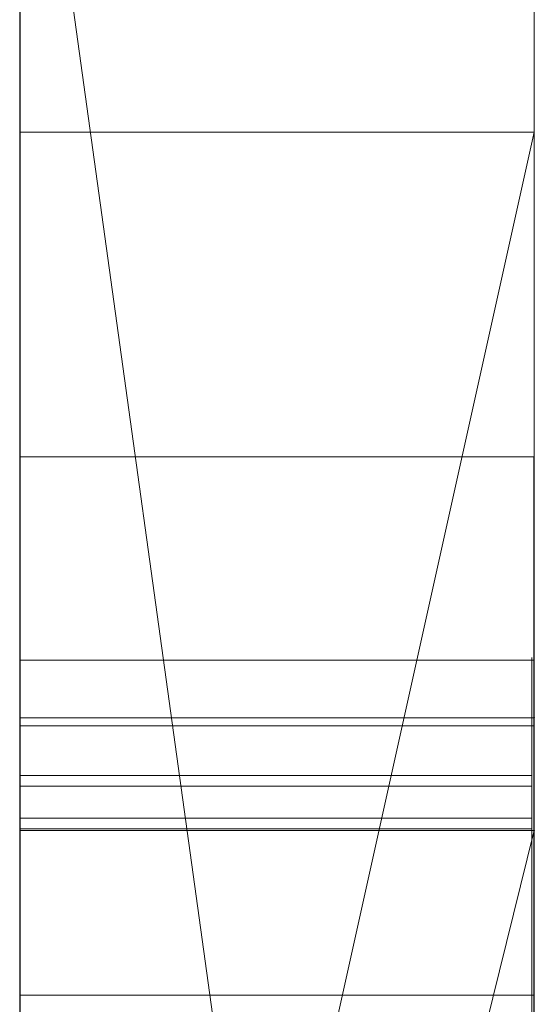
# Model space of a CAD drawing. Extents: x -1043 to 2383, y -808 to 1691.
# Drawn here: x 527 to 528, y 820 to 822 of the extents above; entities that cross this region are included whole.
import ezdxf

# ---------------------------------------------------------------- set-up
doc = ezdxf.new("R2010")
doc.units = 0
doc.header["$MEASUREMENT"] = 0
doc.linetypes.add('solid', pattern=[0])
doc.layers.add('mark_1', color=84, linetype='solid')
doc.layers.add('stone', color=7, linetype='CONTINUOUS')

msp = doc.modelspace()

# ---------------------------------------------------------------- linework, layer by layer
at = {"layer": 'mark_1', "lineweight": 0, "extrusion": (6.12303e-17, 1, -1.83691e-16)}
for p, q in [((526.6583, 801.0617, 3515.3834), (526.6583, 826.5249, 3515.3834)), ((526.6583, 801.0617, 3263.8961), (526.6583, 826.5249, 3263.8961)), ((526.6583, 820.2305, 3218.8751), (526.6583, 826.5249, 3218.8751)), ((526.6583, 801.0617, 3315.3834), (526.6583, 826.5249, 3315.3834)), ((527.6583, 826.5249, 3544.099), (527.6583, 801.0617, 3544.099)), ((527.6583, 801.0617, 3515.3834), (527.6583, 826.5249, 3515.3834)), ((527.6583, 826.5249, 3544.099), (527.6583, 801.0617, 3544.099)), ((527.6583, 801.0617, 3515.3834), (527.6583, 826.5249, 3515.3834)), ((527.6583, 826.5249, 3294.7692), (527.6583, 801.0617, 3294.7692)), ((527.6583, 826.5249, 3284.5527), (527.6583, 801.0617, 3282.7361)), ((527.6583, 826.5249, 3275.0192), (527.6583, 801.0617, 3275.0192)), ((527.6583, 826.5249, 3263.8961), (527.6583, 801.0617, 3263.8961)), ((527.6583, 801.0617, 3282.7361), (527.6583, 826.5249, 3284.5526)), ((527.6583, 820.2305, 3244.5287), (527.6583, 826.5249, 3244.5287)), ((527.6583, 820.2305, 3218.8751), (527.6583, 826.5249, 3218.8751)), ((527.6583, 826.5249, 3294.7692), (527.6583, 801.0617, 3294.7692)), ((527.6583, 801.0617, 3263.8961), (527.6583, 826.5249, 3263.8961)), ((527.6583, 826.5249, 3284.5527), (527.6583, 815.3553, 3275.0192)), ((527.6583, 826.5249, 3275.0192), (527.6583, 815.3553, 3275.0192)), ((527.6583, 826.5249, 3244.5287), (527.6583, 801.0617, 3244.5287)), ((527.6583, 820.2305, 3218.8751), (527.6583, 826.5249, 3218.8751)), ((527.6583, 826.5249, 3344.099), (527.6583, 801.0617, 3344.099)), ((527.6583, 801.0617, 3315.3834), (527.6583, 826.5249, 3315.3834)), ((527.6583, 826.5249, 3344.099), (527.6583, 801.0617, 3344.099)), ((527.6583, 801.0617, 3315.3834), (527.6583, 826.5249, 3315.3834)), ((526.6583, 819.8232, 3665.6157), (526.6583, 826.4209, 3665.6157)), ((526.6583, 815.6254, 3614.9643), (526.6583, 826.4209, 3614.9643)), ((526.6583, 815.6254, 3632.4428), (526.6583, 826.4209, 3632.4428)), ((526.6583, 819.6128, 3417.6123), (526.6583, 826.4209, 3417.6123)), ((526.6583, 826.4209, 3437.0269), (526.6583, 821.5877, 3443.732)), ((526.6583, 819.8232, 3365.6157), (526.6583, 826.4209, 3365.6157)), ((526.6583, 819.6128, 3717.6123), (526.6583, 826.4209, 3717.6123)), ((526.6583, 826.4209, 3737.0269), (526.6583, 821.5877, 3743.732)), ((527.6583, 826.4209, 3694.3313), (527.6583, 819.8232, 3694.3313)), ((527.6583, 826.4209, 3685.0933), (527.6583, 819.8232, 3685.0933)), ((527.6583, 826.4209, 3673.3569), (527.6583, 819.8232, 3673.3569)), ((527.6583, 826.4209, 3685.0933), (527.6583, 819.8232, 3685.0933)), ((527.6583, 826.4209, 3673.3569), (527.6583, 819.8232, 3673.3569)), ((527.6583, 826.4209, 3665.6157), (527.6583, 819.8232, 3665.6157)), ((527.6583, 826.4209, 3694.3313), (527.6583, 819.8232, 3694.3313)), ((527.6583, 819.8232, 3665.6157), (527.6583, 826.4209, 3665.6157)), ((527.6583, 826.4209, 3632.4428), (527.6583, 809.0985, 3635.9387)), ((527.6583, 826.4209, 3644.4294), (527.6583, 815.3929, 3644.4294)), ((527.6583, 826.4209, 3626.9487), (527.6583, 808.1642, 3622.7045)), ((527.6583, 826.4209, 3614.9643), (527.6583, 815.6254, 3614.9643)), ((527.6583, 815.6254, 3632.4428), (527.6583, 826.4209, 3632.4428)), ((527.6583, 826.4209, 3632.4428), (527.6583, 809.0985, 3635.9386)), ((527.6583, 815.6254, 3626.9487), (527.6583, 826.4209, 3626.9487)), ((527.6583, 826.4209, 3626.9487), (527.6583, 808.1642, 3622.7045)), ((527.6583, 826.4209, 3644.4294), (527.6583, 815.3929, 3644.4294)), ((527.6583, 815.6254, 3614.9643), (527.6583, 826.4209, 3614.9643)), ((527.6583, 815.6254, 3632.4428), (527.6583, 826.4209, 3632.4428)), ((527.6583, 815.6254, 3626.9487), (527.6583, 826.4209, 3626.9487)), ((527.6583, 826.4209, 3594.2081), (527.6583, 819.8785, 3594.2081)), ((527.6583, 826.4209, 3582.4717), (527.6583, 819.8785, 3582.4717)), ((527.6583, 826.4209, 3577.478), (527.6583, 819.8785, 3577.478)), ((527.6583, 826.4209, 3582.4717), (527.6583, 819.8785, 3582.4717)), ((527.6583, 826.4209, 3577.478), (527.6583, 819.8785, 3577.478)), ((527.6583, 826.4209, 3594.2081), (527.6583, 800.9554, 3594.2081)), ((527.6583, 826.4209, 3437.0269), (527.6583, 821.5877, 3443.732)), ((527.6583, 826.4209, 3437.0269), (527.6583, 819.6128, 3431.6347)), ((527.6583, 826.4209, 3437.0269), (527.6583, 819.6128, 3431.6347)), ((527.6583, 826.4209, 3417.6123), (527.6583, 819.6128, 3417.6123)), ((527.6583, 826.4209, 3394.3313), (527.6583, 819.8232, 3394.3313)), ((527.6583, 826.4209, 3385.0933), (527.6583, 819.8232, 3385.0933)), ((527.6583, 826.4209, 3373.3569), (527.6583, 819.8232, 3373.3569)), ((527.6583, 826.4209, 3385.0933), (527.6583, 819.8232, 3385.0933)), ((527.6583, 826.4209, 3373.3569), (527.6583, 819.8232, 3373.3569)), ((527.6583, 826.4209, 3365.6157), (527.6583, 819.8232, 3365.6157)), ((527.6583, 819.6128, 3417.6123), (527.6583, 826.4209, 3417.6123)), ((527.6583, 826.4209, 3437.0269), (527.6583, 821.5877, 3443.732)), ((527.6583, 826.4209, 3394.3313), (527.6583, 819.8232, 3394.3313)), ((527.6583, 819.8232, 3365.6157), (527.6583, 826.4209, 3365.6157)), ((527.6583, 826.4209, 3737.0269), (527.6583, 821.5877, 3743.732)), ((527.6583, 826.4209, 3737.0269), (527.6583, 819.6128, 3731.6347)), ((527.6583, 826.4209, 3737.0269), (527.6583, 819.6128, 3731.6347)), ((527.6583, 826.4209, 3717.6123), (527.6583, 819.6128, 3717.6123)), ((527.6583, 819.6128, 3717.6123), (527.6583, 826.4209, 3717.6123)), ((527.6583, 826.4209, 3737.0269), (527.6583, 821.5877, 3743.732)), ((527.6583, 826.4194, 3575.4979), (527.6583, 820.0654, 3575.4979)), ((527.6583, 816.8621, 3575.4979), (527.6583, 826.4194, 3575.498)), ((527.6583, 824.3973, 3282.7361), (527.6583, 813.024, 3282.7361)), ((527.6583, 824.3973, 3282.7361), (527.6583, 815.3553, 3275.0192)), ((527.6583, 801.0617, 3282.7361), (527.6583, 824.3973, 3282.7361)), ((526.6583, 822.987, 3300.2167), (526.6583, 796.523, 3300.2167)), ((526.6583, 822.987, 3250.2032), (526.6583, 796.523, 3250.2032)), ((526.6583, 815.6254, 3632.4428), (526.6583, 822.9294, 3632.4428)), ((526.6583, 822.8541, 3700.0755), (526.6583, 815.6254, 3700.0755)), ((526.6583, 822.8541, 3400.0755), (526.6583, 815.6254, 3400.0755)), ((526.6583, 822.5795, 3281.1852), (527.6583, 815.3553, 3275.0192)), ((526.6583, 822.5795, 3281.1852), (527.6583, 815.3553, 3275.0192)), ((526.6583, 822.387, 3650.1714), (526.6583, 810.7303, 3650.1714)), ((526.6583, 822.3161, 3550.3414), (526.6583, 796.523, 3550.3414)), ((526.6583, 822.3161, 3350.3414), (526.6583, 796.523, 3350.3414)), ((526.6583, 821.9796, 3600.2014), (526.6583, 796.4167, 3600.2014)), ((526.6583, 817.0911, 3449.971), (527.6583, 821.5877, 3443.732)), ((527.6583, 821.5877, 3443.732), (526.6583, 821.5877, 3443.732)), ((527.6583, 821.5877, 3443.732), (526.6583, 817.0911, 3449.9711)), ((526.6583, 821.5877, 3443.732), (526.6583, 817.0911, 3449.971)), ((527.6583, 821.5877, 3443.732), (526.6583, 821.5877, 3443.732)), ((526.6583, 817.0911, 3749.971), (527.6583, 821.5877, 3743.732)), ((527.6583, 821.5877, 3743.732), (526.6583, 821.5877, 3743.732)), ((527.6583, 821.5877, 3743.732), (526.6583, 817.0911, 3749.9711)), ((526.6583, 821.5877, 3743.732), (526.6583, 817.0911, 3749.971)), ((527.6583, 821.5877, 3743.732), (526.6583, 821.5877, 3743.732)), ((527.6583, 821.5877, 3443.732), (527.6583, 812.0476, 3443.732)), ((527.6583, 821.5877, 3443.732), (527.6583, 812.0476, 3443.732)), ((527.6583, 821.5877, 3743.732), (527.6583, 812.0476, 3743.732)), ((527.6583, 821.5877, 3743.732), (527.6583, 812.0476, 3743.732)), ((527.6573, 820.9568, 3132.1964), (526.6582, 820.9568, 3132.1964)), ((527.6535, 820.5614, 3925.4485), (526.6582, 820.5614, 3925.4485)), ((527.6535, 820.5614, 3932.2191), (526.6582, 820.5614, 3932.2191)), ((527.6535, 820.5614, 3939.1476), (526.6582, 820.5614, 3939.1476)), ((527.6535, 820.5614, 3875.4485), (526.6582, 820.5614, 3875.4485)), ((527.6535, 820.5614, 3882.2191), (526.6582, 820.5614, 3882.2191)), ((527.6535, 820.5614, 3889.1476), (526.6582, 820.5614, 3889.1476)), ((527.6535, 820.5614, 3825.4485), (526.6582, 820.5614, 3825.4485)), ((527.6535, 820.5614, 3832.2191), (526.6582, 820.5614, 3832.2191)), ((527.6535, 820.5614, 3839.1476), (526.6582, 820.5614, 3839.1476)), ((527.6573, 820.5614, 3082.2192), (526.6582, 820.5614, 3082.2192)), ((526.6583, 820.4497, 3532.1135), (526.6583, 808.0779, 3532.1135)), ((526.6583, 820.4497, 3532.1135), (527.6583, 820.4497, 3527.3689)), ((526.6583, 820.4497, 3532.1135), (526.6583, 808.0779, 3532.1135)), ((526.6583, 820.4497, 3532.1135), (527.6583, 820.4497, 3532.1135)), ((526.6583, 820.4497, 3532.1135), (527.6583, 820.4497, 3527.3689)), ((526.6583, 820.4497, 3532.1135), (527.6583, 820.4497, 3532.1135)), ((526.6583, 820.4497, 3332.1135), (526.6583, 808.0779, 3332.1135)), ((526.6583, 820.4497, 3332.1135), (527.6583, 820.4497, 3327.3689)), ((526.6583, 820.4497, 3332.1135), (526.6583, 808.0779, 3332.1135)), ((526.6583, 820.4497, 3332.1135), (527.6583, 820.4497, 3332.1135)), ((526.6583, 820.4497, 3332.1135), (527.6583, 820.4497, 3327.3689)), ((526.6583, 820.4497, 3332.1135), (527.6583, 820.4497, 3332.1135)), ((527.6583, 820.4497, 3527.3689), (527.6583, 820.4497, 3532.1135)), ((527.6583, 820.4497, 3532.1135), (527.6583, 808.0779, 3532.1135)), ((527.6583, 808.0779, 3527.3689), (527.6583, 820.4497, 3527.3689)), ((527.6583, 820.4497, 3527.3689), (527.6583, 808.0779, 3527.3689)), ((527.6583, 820.4497, 3532.1135), (527.6583, 808.0779, 3532.1135)), ((527.6583, 820.4497, 3532.1135), (527.6583, 820.4497, 3527.3689)), ((527.6583, 820.4497, 3327.3689), (527.6583, 820.4497, 3332.1135)), ((527.6583, 820.4497, 3332.1135), (527.6583, 808.0779, 3332.1135)), ((527.6583, 808.0779, 3327.3689), (527.6583, 820.4497, 3327.3689)), ((527.6583, 820.4497, 3327.3689), (527.6583, 808.0779, 3327.3689)), ((527.6583, 820.4497, 3332.1135), (527.6583, 808.0779, 3332.1135)), ((527.6583, 820.4497, 3332.1135), (527.6583, 820.4497, 3327.3689)), ((527.6573, 820.4343, 3028.6679), (526.6582, 820.4343, 3028.6679)), ((527.6573, 820.4343, 3034.7352), (526.6582, 820.4343, 3034.7352)), ((527.6535, 820.3378, 3938.4581), (526.6582, 820.3378, 3938.4581)), ((527.6535, 820.3378, 3888.4581), (526.6582, 820.3378, 3888.4581)), ((527.6535, 820.3378, 3838.4581), (526.6582, 820.3378, 3838.4581)), ((527.6535, 820.317, 3926.138), (526.6582, 820.317, 3926.138)), ((527.6535, 820.317, 3876.138), (526.6582, 820.317, 3876.138)), ((527.6535, 820.317, 3826.138), (526.6582, 820.317, 3826.138)), ((527.6535, 820.2547, 3924.8005), (526.6582, 820.2547, 3924.8005)), ((527.6535, 820.2547, 3874.8005), (526.6582, 820.2547, 3874.8005)), ((527.6535, 820.2547, 3824.8005), (526.6582, 820.2547, 3824.8005)), ((527.6535, 820.234, 3939.6585), (526.6582, 820.234, 3939.6585)), ((527.6535, 820.234, 3889.6585), (526.6582, 820.234, 3889.6585)), ((527.6535, 820.234, 3839.6585), (526.6582, 820.234, 3839.6585)), ((527.6583, 820.2305, 3218.8751), (526.6583, 820.2305, 3218.8751)), ((527.6583, 820.2305, 3233.1786), (526.6583, 816.2033, 3233.1786)), ((526.6583, 816.2033, 3233.1786), (527.6583, 820.2305, 3233.1787)), ((526.6583, 816.2033, 3223.2765), (527.6583, 820.2305, 3218.8751)), ((526.6583, 816.2033, 3223.2765), (527.6583, 820.2305, 3218.8752)), ((526.6583, 816.2033, 3223.2765), (527.6583, 820.2305, 3218.8752)), ((526.6583, 816.2033, 3223.2765), (527.6583, 820.2305, 3218.8751)), ((527.6583, 820.2305, 3218.8751), (526.6583, 820.2305, 3218.8751)), ((526.6583, 816.2033, 3223.2766), (526.6583, 820.2305, 3218.8751)), ((527.6583, 820.2305, 3218.8751), (527.6583, 820.2305, 3244.5287)), ((527.6583, 820.2305, 3244.5287), (527.6583, 816.2033, 3244.5287)), ((527.6583, 820.2305, 3233.1787), (527.6583, 816.2033, 3233.1787)), ((527.6583, 820.2305, 3244.5287), (527.6583, 820.2305, 3233.1787)), ((527.6583, 820.2305, 3233.1787), (527.6583, 816.2033, 3233.1787)), ((527.6583, 820.2305, 3218.8751), (527.6583, 820.2305, 3233.1787)), ((527.6583, 820.0654, 3575.4979), (527.6583, 819.8785, 3577.478)), ((527.6583, 820.0654, 3575.4979), (527.6583, 816.1435, 3575.4979)), ((527.6583, 820.0654, 3575.4979), (527.6583, 819.8785, 3577.478)), ((527.6573, 819.9108, 3030.6742), (526.6582, 819.9108, 3030.6742))]:
    msp.add_line(p, q, dxfattribs=at)
at = {"layer": 'mark_1', "lineweight": 0, "extrusion": (1, -6.12303e-17, 0)}
for centre, radius, start, end in [((816.5495, 3575.115, 526.6583), 9.8773, 271.81331, 2.22233), ((816.5495, 3575.115, 527.6583), 9.8773, 271.81331, 2.22233), ((816.3861, 3575.2833, 527.6583), 10.1005, 299.35268, 304.74704), ((816.7273, 3574.6765, 527.6583), 9.4043, 293.66009, 299.35268), ((813.711, 3132.1964, 526.6582), 7.2458, 0, 4.25864), ((813.8206, 3132.1964, 526.6582), 7.1361, 357.79869, 360), ((814.225, 3132.1809, 526.6582), 6.7314, 355.49874, 357.79869), ((813.8206, 3132.1964, 527.6573), 7.1361, 357.79869, 360), ((813.711, 3132.1964, 527.6573), 7.2458, 0, 4.25864), ((814.225, 3132.1809, 527.6573), 6.7314, 355.49874, 357.79869), ((814.5903, 3132.2619, 526.6582), 6.364, 4.25864, 8.95466), ((814.6404, 3132.1482, 526.6582), 6.3147, 346.55079, 355.49874), ((814.5903, 3132.2619, 527.6573), 6.364, 4.25864, 8.95466), ((814.6404, 3132.1482, 527.6573), 6.3147, 346.55079, 355.49874), ((814.9199, 3132.3138, 526.6582), 6.0303, 8.95466, 13.625), ((814.9199, 3132.3138, 527.6573), 6.0303, 8.95466, 13.625), ((815.2374, 3132.0054, 526.6582), 5.7009, 336.8733, 346.5508), ((815.365, 3132.4217, 526.6582), 5.5724, 13.625, 18.582), ((815.2374, 3132.0054, 527.6573), 5.7009, 336.8733, 346.5508), ((815.365, 3132.4217, 527.6573), 5.5724, 13.625, 18.582), ((815.4993, 3132.4669, 526.6582), 5.4307, 18.582, 23.5051), ((815.4993, 3132.4669, 527.6573), 5.4307, 18.582, 23.5051), ((819.7068, 3939.0506, 526.6582), 0.8601, 355.6727, 6.4797), ((819.7068, 3889.0506, 526.6582), 0.8601, 355.6727, 6.4797), ((819.7068, 3839.0506, 526.6582), 0.8601, 355.6727, 6.4797), ((819.6557, 3925.4999, 526.6582), 0.9072, 356.7498, 8.872), ((819.6557, 3875.4999, 526.6582), 0.9072, 356.7498, 8.872), ((819.6557, 3825.4999, 526.6582), 0.9072, 356.7498, 8.872), ((819.7435, 3939.0478, 526.6582), 0.8233, 344.4935, 355.6727), ((819.7435, 3889.0478, 526.6582), 0.8233, 344.4935, 355.6727), ((819.7435, 3839.0478, 526.6582), 0.8233, 344.4935, 355.6727), ((818.5922, 3938.4085, 526.6582), 2.1034, 20.5728, 26.5042), ((819.0209, 3932.2191, 526.6582), 1.5405, 0, 9.2397), ((819.3361, 3932.2191, 526.6582), 1.2254, 354.8561, 360), ((816.2179, 3926.9912, 526.6582), 4.6094, 340.0336, 340.4468), ((818.5922, 3888.4085, 526.6582), 2.1034, 20.5728, 26.5042), ((819.0209, 3882.2191, 526.6582), 1.5405, 0, 9.2397), ((819.3361, 3882.2191, 526.6582), 1.2254, 354.8561, 360), ((816.2179, 3876.9912, 526.6582), 4.6094, 340.0336, 340.4468), ((818.5922, 3838.4085, 526.6582), 2.1034, 20.5728, 26.5042), ((819.0209, 3832.2191, 526.6582), 1.5405, 0, 9.2397), ((819.3361, 3832.2191, 526.6582), 1.2254, 354.8561, 360), ((816.2179, 3826.9912, 526.6582), 4.6094, 340.0336, 340.4468), ((812.152, 3082.2192, 526.6582), 8.4095, 0, 3.95252), ((812.7776, 3082.2192, 526.6582), 7.7838, 354.9362, 360), ((819.7068, 3839.0506, 527.6535), 0.8601, 355.6727, 6.4797), ((819.7068, 3889.0506, 527.6535), 0.8601, 355.6727, 6.4797), ((819.7068, 3939.0506, 527.6535), 0.8601, 355.6727, 6.4797), ((819.6557, 3825.4999, 527.6535), 0.9072, 356.7498, 8.872), ((819.6557, 3875.4999, 527.6535), 0.9072, 356.7498, 8.872), ((819.6557, 3925.4999, 527.6535), 0.9072, 356.7498, 8.872), ((819.7435, 3839.0478, 527.6535), 0.8233, 344.4935, 355.6727), ((819.7435, 3889.0478, 527.6535), 0.8233, 344.4935, 355.6727), ((819.7435, 3939.0478, 527.6535), 0.8233, 344.4935, 355.6727), ((816.2179, 3826.9912, 527.6535), 4.6094, 340.0336, 340.4468), ((819.3361, 3832.2191, 527.6535), 1.2254, 354.8561, 360), ((819.0209, 3832.2191, 527.6535), 1.5405, 0, 9.2397), ((818.5922, 3838.4085, 527.6535), 2.1034, 20.5728, 26.5042), ((816.2179, 3876.9912, 527.6535), 4.6094, 340.0336, 340.4468), ((819.3361, 3882.2191, 527.6535), 1.2254, 354.8561, 360), ((819.0209, 3882.2191, 527.6535), 1.5405, 0, 9.2397), ((818.5922, 3888.4085, 527.6535), 2.1034, 20.5728, 26.5042), ((816.2179, 3926.9912, 527.6535), 4.6094, 340.0336, 340.4468), ((819.3361, 3932.2191, 527.6535), 1.2254, 354.8561, 360), ((819.0209, 3932.2191, 527.6535), 1.5405, 0, 9.2397), ((818.5922, 3938.4085, 527.6535), 2.1034, 20.5728, 26.5042), ((812.7776, 3082.2192, 527.6573), 7.7838, 354.9362, 360), ((812.152, 3082.2192, 527.6573), 8.4095, 0, 3.95252), ((819.4895, 3932.2053, 526.6582), 1.0714, 349.1631, 354.8561), ((819.4895, 3882.2053, 526.6582), 1.0714, 349.1631, 354.8561), ((819.4895, 3832.2053, 526.6582), 1.0714, 349.1631, 354.8561), ((819.6479, 3925.4987, 526.6582), 0.9151, 8.872, 20.9132), ((819.6479, 3875.4987, 526.6582), 0.9151, 8.872, 20.9132), ((819.6479, 3825.4987, 526.6582), 0.9151, 8.872, 20.9132), ((816.3986, 3926.9255, 526.6582), 4.417, 339.607, 340.0336), ((816.3986, 3876.9255, 526.6582), 4.417, 339.607, 340.0336), ((816.3986, 3826.9255, 526.6582), 4.417, 339.607, 340.0336), ((819.5663, 3932.1906, 526.6582), 0.9931, 337.6901, 349.1631), ((819.5663, 3882.1906, 526.6582), 0.9931, 337.6901, 349.1631), ((819.5663, 3832.1906, 526.6582), 0.9931, 337.6901, 349.1631), ((819.3823, 3932.2779, 526.6582), 1.1744, 9.2397, 20.6219), ((819.3823, 3882.2779, 526.6582), 1.1744, 9.2397, 20.6219), ((819.3823, 3832.2779, 526.6582), 1.1744, 9.2397, 20.6219), ((813.1953, 3082.2913, 526.6582), 7.3636, 3.95252, 8.32069), ((819.4895, 3832.2053, 527.6535), 1.0714, 349.1631, 354.8561), ((819.4895, 3882.2053, 527.6535), 1.0714, 349.1631, 354.8561), ((819.4895, 3932.2053, 527.6535), 1.0714, 349.1631, 354.8561), ((819.6479, 3825.4987, 527.6535), 0.9151, 8.872, 20.9132), ((819.6479, 3875.4987, 527.6535), 0.9151, 8.872, 20.9132), ((819.6479, 3925.4987, 527.6535), 0.9151, 8.872, 20.9132), ((816.3986, 3826.9255, 527.6535), 4.417, 339.607, 340.0336), ((816.3986, 3876.9255, 527.6535), 4.417, 339.607, 340.0336), ((816.3986, 3926.9255, 527.6535), 4.417, 339.607, 340.0336), ((819.5663, 3832.1906, 527.6535), 0.9931, 337.6901, 349.1631), ((819.5663, 3882.1906, 527.6535), 0.9931, 337.6901, 349.1631), ((819.5663, 3932.1906, 527.6535), 0.9931, 337.6901, 349.1631), ((819.3823, 3832.2779, 527.6535), 1.1744, 9.2397, 20.6219), ((819.3823, 3882.2779, 527.6535), 1.1744, 9.2397, 20.6219), ((819.3823, 3932.2779, 527.6535), 1.1744, 9.2397, 20.6219), ((813.1953, 3082.2913, 527.6573), 7.3636, 3.95252, 8.32069), ((816.8776, 3926.7474, 526.6582), 3.9061, 334.5204, 339.607), ((816.8776, 3876.7474, 526.6582), 3.9061, 334.5204, 339.607), ((816.8776, 3826.7474, 526.6582), 3.9061, 334.5204, 339.607), ((819.6896, 3939.0628, 526.6582), 0.8793, 331.1927, 344.4935), ((819.6896, 3889.0628, 526.6582), 0.8793, 331.1927, 344.4935), ((819.6896, 3839.0628, 526.6582), 0.8793, 331.1927, 344.4935), ((813.9602, 3082.1144, 526.6582), 6.5967, 349.19858, 354.9362), ((816.8776, 3826.7474, 527.6535), 3.9061, 334.5204, 339.607), ((816.8776, 3876.7474, 527.6535), 3.9061, 334.5204, 339.607), ((816.8776, 3926.7474, 527.6535), 3.9061, 334.5204, 339.607), ((819.6896, 3839.0628, 527.6535), 0.8793, 331.1927, 344.4935), ((819.6896, 3889.0628, 527.6535), 0.8793, 331.1927, 344.4935), ((819.6896, 3939.0628, 527.6535), 0.8793, 331.1927, 344.4935), ((813.9602, 3082.1144, 527.6573), 6.5967, 349.19858, 354.9362), ((819.5659, 3925.4674, 526.6582), 1.0029, 20.9132, 31.0238), ((819.5659, 3875.4674, 526.6582), 1.0029, 20.9132, 31.0238), ((819.5659, 3825.4674, 526.6582), 1.0029, 20.9132, 31.0238), ((819.5659, 3825.4674, 527.6535), 1.0029, 20.9132, 31.0238), ((819.5659, 3875.4674, 527.6535), 1.0029, 20.9132, 31.0238), ((819.5659, 3925.4674, 527.6535), 1.0029, 20.9132, 31.0238), ((816.6951, 3574.7502, 527.6583), 9.4847, 289.59794, 293.66009), ((819.5977, 3932.1777, 526.6582), 0.9591, 325.9031, 337.6901), ((819.5977, 3882.1777, 526.6582), 0.9591, 325.9031, 337.6901), ((819.5977, 3832.1777, 526.6582), 0.9591, 325.9031, 337.6901), ((819.5977, 3832.1777, 527.6535), 0.9591, 325.9031, 337.6901), ((819.5977, 3882.1777, 527.6535), 0.9591, 325.9031, 337.6901), ((819.5977, 3932.1777, 527.6535), 0.9591, 325.9031, 337.6901), ((819.4608, 3932.3074, 526.6582), 1.0905, 20.6219, 31.6645), ((819.4608, 3882.3074, 526.6582), 1.0905, 20.6219, 31.6645), ((819.4608, 3832.3074, 526.6582), 1.0905, 20.6219, 31.6645), ((813.5997, 3082.3504, 526.6582), 6.955, 8.32069, 12.66868), ((815.2306, 3132.0083, 526.6582), 5.7084, 332.0339, 336.8733), ((815.601, 3132.5111, 526.6582), 5.3198, 23.5051, 28.5055), ((819.4555, 3938.839, 526.6582), 1.1387, 26.5042, 35.9155), ((819.4555, 3888.839, 526.6582), 1.1387, 26.5042, 35.9155), ((819.4555, 3838.839, 526.6582), 1.1387, 26.5042, 35.9155), ((819.4608, 3832.3074, 527.6535), 1.0905, 20.6219, 31.6645), ((819.4608, 3882.3074, 527.6535), 1.0905, 20.6219, 31.6645), ((819.4608, 3932.3074, 527.6535), 1.0905, 20.6219, 31.6645), ((819.4555, 3838.839, 527.6535), 1.1387, 26.5042, 35.9155), ((819.4555, 3888.839, 527.6535), 1.1387, 26.5042, 35.9155), ((819.4555, 3938.839, 527.6535), 1.1387, 26.5042, 35.9155), ((813.5997, 3082.3504, 527.6573), 6.955, 8.32069, 12.66868), ((815.2306, 3132.0083, 527.6573), 5.7084, 332.0339, 336.8733), ((815.601, 3132.5111, 527.6573), 5.3198, 23.5051, 28.5055), ((819.4137, 3939.2145, 526.6582), 1.1942, 320.7002, 331.1927), ((819.4137, 3889.2145, 526.6582), 1.1942, 320.7002, 331.1927), ((819.4137, 3839.2145, 526.6582), 1.1942, 320.7002, 331.1927), ((819.4137, 3839.2145, 527.6535), 1.1942, 320.7002, 331.1927), ((819.4137, 3889.2145, 527.6535), 1.1942, 320.7002, 331.1927), ((819.4137, 3939.2145, 527.6535), 1.1942, 320.7002, 331.1927), ((814.4974, 3082.0119, 526.6582), 6.0497, 340.05749, 349.19858), ((819.2563, 3034.7352, 526.6582), 1.178, 0, 10.6227), ((817.4865, 3034.7352, 526.6582), 2.9478, 355.2334, 360), ((815.8979, 3028.6679, 526.6582), 4.5364, 0, 5.3851), ((815.664, 3028.6679, 526.6582), 4.7703, 355.6081, 360), ((819.3085, 3925.3126, 526.6582), 1.3032, 31.0238, 39.2998), ((819.3085, 3875.3126, 526.6582), 1.3032, 31.0238, 39.2998), ((819.3085, 3825.3126, 526.6582), 1.3032, 31.0238, 39.2998), ((819.3085, 3825.3126, 527.6535), 1.3032, 31.0238, 39.2998), ((819.3085, 3875.3126, 527.6535), 1.3032, 31.0238, 39.2998), ((819.3085, 3925.3126, 527.6535), 1.3032, 31.0238, 39.2998), ((814.4974, 3082.0119, 527.6573), 6.0497, 340.05749, 349.19858), ((815.664, 3028.6679, 527.6573), 4.7703, 355.6081, 360), ((815.8979, 3028.6679, 527.6573), 4.5364, 0, 5.3851), ((817.4865, 3034.7352, 527.6573), 2.9478, 355.2334, 360), ((819.2563, 3034.7352, 527.6573), 1.178, 0, 10.6227), ((817.6946, 3034.7178, 526.6582), 2.7389, 350.1952, 355.2334), ((816.6683, 3028.5908, 526.6582), 3.763, 350.3573, 355.6081), ((816.4021, 3028.7155, 526.6582), 4.0299, 5.3851, 11.2741), ((819.0523, 3034.6969, 526.6582), 1.3856, 10.6227, 19.9997), ((817.6946, 3034.7178, 527.6573), 2.7389, 350.1952, 355.2334), ((816.6683, 3028.5908, 527.6573), 3.763, 350.3573, 355.6081), ((816.4021, 3028.7155, 527.6573), 4.0299, 5.3851, 11.2741), ((819.0523, 3034.6969, 527.6573), 1.3856, 10.6227, 19.9997), ((818.2819, 3926.0783, 526.6582), 2.3505, 327.0702, 334.5204), ((818.2819, 3876.0783, 526.6582), 2.3505, 327.0702, 334.5204), ((818.2819, 3826.0783, 526.6582), 2.3505, 327.0702, 334.5204), ((817.7661, 3034.7055, 526.6582), 2.6664, 343.1619, 350.1952), ((819.5066, 3932.2394, 526.6582), 1.0692, 307.4009, 325.9031), ((819.5066, 3882.2394, 526.6582), 1.0692, 307.4009, 325.9031), ((819.5066, 3832.2394, 526.6582), 1.0692, 307.4009, 325.9031), ((819.4474, 3932.2991, 526.6582), 1.1063, 31.6645, 42.5853), ((819.4474, 3882.2991, 526.6582), 1.1063, 31.6645, 42.5853), ((819.4474, 3832.2991, 526.6582), 1.1063, 31.6645, 42.5853), ((818.2819, 3826.0783, 527.6535), 2.3505, 327.0702, 334.5204), ((818.2819, 3876.0783, 527.6535), 2.3505, 327.0702, 334.5204), ((818.2819, 3926.0783, 527.6535), 2.3505, 327.0702, 334.5204), ((819.5066, 3832.2394, 527.6535), 1.0692, 307.4009, 325.9031), ((819.5066, 3882.2394, 527.6535), 1.0692, 307.4009, 325.9031), ((819.5066, 3932.2394, 527.6535), 1.0692, 307.4009, 325.9031), ((819.4474, 3832.2991, 527.6535), 1.1063, 31.6645, 42.5853), ((819.4474, 3882.2991, 527.6535), 1.1063, 31.6645, 42.5853), ((819.4474, 3932.2991, 527.6535), 1.1063, 31.6645, 42.5853), ((817.7661, 3034.7055, 527.6573), 2.6664, 343.1619, 350.1952), ((814.1801, 3082.4809, 526.6582), 6.36, 12.66868, 17.31982), ((817.2673, 3028.489, 526.6582), 3.1554, 338.1964, 350.3573), ((819.6702, 3938.9946, 526.6582), 0.8736, 35.9155, 43.0955), ((819.6702, 3888.9946, 526.6582), 0.8736, 35.9155, 43.0955), ((819.6702, 3838.9946, 526.6582), 0.8736, 35.9155, 43.0955), ((819.6702, 3838.9946, 527.6535), 0.8736, 35.9155, 43.0955), ((819.6702, 3888.9946, 527.6535), 0.8736, 35.9155, 43.0955), ((819.6702, 3938.9946, 527.6535), 0.8736, 35.9155, 43.0955), ((814.1801, 3082.4809, 527.6573), 6.36, 12.66868, 17.31982), ((817.2673, 3028.489, 527.6573), 3.1554, 338.1964, 350.3573), ((818.6893, 3034.5648, 526.6582), 1.7719, 19.9997, 38.0935), ((816.5599, 3028.7469, 526.6582), 3.869, 11.2741, 17.1092), ((816.5599, 3028.7469, 527.6573), 3.869, 11.2741, 17.1092), ((818.6893, 3034.5648, 527.6573), 1.7719, 19.9997, 38.0935), ((819.037, 3939.5228, 526.6582), 1.6809, 315.4634, 320.7002), ((819.037, 3889.5228, 526.6582), 1.6809, 315.4634, 320.7002), ((819.037, 3839.5228, 526.6582), 1.6809, 315.4634, 320.7002), ((819.037, 3839.5228, 527.6535), 1.6809, 315.4634, 320.7002), ((819.037, 3889.5228, 527.6535), 1.6809, 315.4634, 320.7002), ((819.037, 3939.5228, 527.6535), 1.6809, 315.4634, 320.7002), ((817.7688, 3034.7046, 526.6582), 2.6635, 336.1228, 343.1619), ((819.2068, 3925.2841, 526.6582), 1.4006, 37.5677, 47.2987), ((819.2068, 3875.2841, 526.6582), 1.4006, 37.5677, 47.2987), ((819.2068, 3825.2841, 526.6582), 1.4006, 37.5677, 47.2987), ((819.2068, 3825.2841, 527.6535), 1.4006, 37.5677, 47.2987), ((819.2068, 3875.2841, 527.6535), 1.4006, 37.5677, 47.2987), ((819.2068, 3925.2841, 527.6535), 1.4006, 37.5677, 47.2987), ((817.7688, 3034.7046, 527.6573), 2.6635, 336.1228, 343.1619), ((819.8691, 3939.1806, 526.6582), 0.6012, 43.0955, 52.6333), ((819.8691, 3889.1806, 526.6582), 0.6012, 43.0955, 52.6333), ((819.8691, 3839.1806, 526.6582), 0.6012, 43.0955, 52.6333), ((819.8691, 3839.1806, 527.6535), 0.6012, 43.0955, 52.6333), ((819.8691, 3889.1806, 527.6535), 0.6012, 43.0955, 52.6333), ((819.8691, 3939.1806, 527.6535), 0.6012, 43.0955, 52.6333), ((815.5601, 3132.4889, 526.6582), 5.3664, 28.5055, 38.501), ((815.0714, 3132.0929, 526.6582), 5.8886, 327.30663, 332.03388), ((815.5601, 3132.4889, 527.6573), 5.3664, 28.5055, 38.501), ((815.0714, 3132.0929, 527.6573), 5.8886, 327.30663, 332.03388), ((819.3115, 3932.1743, 526.6582), 1.2908, 42.5853, 63.2316), ((819.3115, 3882.1743, 526.6582), 1.2908, 42.5853, 63.2316), ((819.3115, 3832.1743, 526.6582), 1.2908, 42.5853, 63.2316), ((816.6943, 3028.7883, 526.6582), 3.7284, 17.1092, 23.1101), ((819.7891, 3925.7091, 526.6582), 1.021, 286.5314, 297.1357), ((819.7891, 3875.7091, 526.6582), 1.021, 286.5314, 297.1357), ((819.7891, 3825.7091, 526.6582), 1.021, 286.5314, 297.1357), ((819.3115, 3832.1743, 527.6535), 1.2908, 42.5853, 63.2316), ((819.3115, 3882.1743, 527.6535), 1.2908, 42.5853, 63.2316), ((819.3115, 3932.1743, 527.6535), 1.2908, 42.5853, 63.2316), ((819.7891, 3825.7091, 527.6535), 1.021, 286.5314, 297.1357), ((819.7891, 3875.7091, 527.6535), 1.021, 286.5314, 297.1357), ((819.7891, 3925.7091, 527.6535), 1.021, 286.5314, 297.1357), ((816.6943, 3028.7883, 527.6573), 3.7284, 17.1092, 23.1101), ((814.3768, 3082.5423, 526.6582), 6.1541, 17.31982, 21.94367), ((819.0965, 3939.4643, 526.6582), 1.5975, 310.0214, 315.4634), ((819.0965, 3889.4643, 526.6582), 1.5975, 310.0214, 315.4634), ((819.0965, 3839.4643, 526.6582), 1.5975, 310.0214, 315.4634), ((819.612, 3938.9514, 526.6582), 0.9417, 48.6656, 60.5648), ((819.612, 3888.9514, 526.6582), 0.9417, 48.6656, 60.5648), ((819.612, 3838.9514, 526.6582), 0.9417, 48.6656, 60.5648), ((819.0965, 3839.4643, 527.6535), 1.5975, 310.0214, 315.4634), ((819.0965, 3889.4643, 527.6535), 1.5975, 310.0214, 315.4634), ((819.0965, 3939.4643, 527.6535), 1.5975, 310.0214, 315.4634), ((819.612, 3838.9514, 527.6535), 0.9417, 48.6656, 60.5648), ((819.612, 3888.9514, 527.6535), 0.9417, 48.6656, 60.5648), ((819.612, 3938.9514, 527.6535), 0.9417, 48.6656, 60.5648), ((814.3768, 3082.5423, 527.6573), 6.1541, 17.31982, 21.94367), ((817.6921, 3034.7386, 526.6582), 2.7474, 328.9852, 336.1228), ((818.0133, 3028.1906, 526.6582), 2.3519, 322.8828, 338.1964), ((817.6921, 3034.7386, 527.6573), 2.7474, 328.9852, 336.1228), ((818.0133, 3028.1906, 527.6573), 2.3519, 322.8828, 338.1964), ((815.0528, 3081.8104, 526.6582), 5.4589, 330.1666, 340.0575), ((815.0528, 3081.8104, 527.6573), 5.4589, 330.1666, 340.0575), ((819.1757, 3925.2503, 526.6582), 1.4465, 47.2987, 56.7917), ((819.1757, 3875.2503, 526.6582), 1.4465, 47.2987, 56.7917), ((819.1757, 3825.2503, 526.6582), 1.4465, 47.2987, 56.7917), ((819.1757, 3825.2503, 527.6535), 1.4465, 47.2987, 56.7917), ((819.1757, 3875.2503, 527.6535), 1.4465, 47.2987, 56.7917), ((819.1757, 3925.2503, 527.6535), 1.4465, 47.2987, 56.7917), ((819.0639, 3932.8184, 526.6582), 1.798, 295.1198, 307.4009), ((819.0639, 3882.8184, 526.6582), 1.798, 295.1198, 307.4009), ((819.0639, 3832.8184, 526.6582), 1.798, 295.1198, 307.4009), ((819.0639, 3832.8184, 527.6535), 1.798, 295.1198, 307.4009), ((819.0639, 3882.8184, 527.6535), 1.798, 295.1198, 307.4009), ((819.0639, 3932.8184, 527.6535), 1.798, 295.1198, 307.4009), ((819.107, 3939.4517, 526.6582), 1.5811, 300.6926, 310.0214), ((819.107, 3889.4517, 526.6582), 1.5811, 300.6926, 310.0214), ((819.107, 3839.4517, 526.6582), 1.5811, 300.6926, 310.0214), ((816.6863, 3028.7849, 526.6582), 3.7371, 23.1101, 26.73), ((819.107, 3839.4517, 527.6535), 1.5811, 300.6926, 310.0214), ((819.107, 3889.4517, 527.6535), 1.5811, 300.6926, 310.0214), ((819.107, 3939.4517, 527.6535), 1.5811, 300.6926, 310.0214), ((816.6863, 3028.7849, 527.6573), 3.7371, 23.1101, 26.73), ((814.5912, 3082.6286, 526.6582), 5.9229, 21.94367, 26.70298), ((817.0502, 3033.2799, 526.6582), 3.8545, 38.0935, 48.0239), ((814.5912, 3082.6286, 527.6573), 5.9229, 21.94367, 26.70298), ((817.0502, 3033.2799, 527.6573), 3.8545, 38.0935, 48.0239), ((819.6732, 3926.0996, 526.6582), 1.4283, 278.3267, 286.5314), ((819.6732, 3876.0996, 526.6582), 1.4283, 278.3267, 286.5314), ((819.6732, 3826.0996, 526.6582), 1.4283, 278.3267, 286.5314), ((819.5838, 3938.9013, 526.6582), 0.9991, 60.5648, 71.9295), ((819.5838, 3888.9013, 526.6582), 0.9991, 60.5648, 71.9295), ((819.5838, 3838.9013, 526.6582), 0.9991, 60.5648, 71.9295), ((819.6732, 3826.0996, 527.6535), 1.4283, 278.3267, 286.5314), ((819.6732, 3876.0996, 527.6535), 1.4283, 278.3267, 286.5314), ((819.6732, 3926.0996, 527.6535), 1.4283, 278.3267, 286.5314), ((819.5838, 3838.9013, 527.6535), 0.9991, 60.5648, 71.9295), ((819.5838, 3888.9013, 527.6535), 0.9991, 60.5648, 71.9295), ((819.5838, 3938.9013, 527.6535), 0.9991, 60.5648, 71.9295), ((817.398, 3034.9154, 526.6582), 3.0906, 322.4573, 328.9852), ((817.398, 3034.9154, 527.6573), 3.0906, 322.4573, 328.9852), ((814.9211, 3132.1893, 526.6582), 6.0672, 322.54985, 327.30663), ((816.6208, 3028.7519, 526.6582), 3.8105, 26.73, 30.2973), ((814.9211, 3132.1893, 527.6573), 6.0672, 322.54985, 327.30663), ((816.6208, 3028.7519, 527.6573), 3.8105, 26.73, 30.2973), ((819.1209, 3925.1666, 526.6582), 1.5466, 56.7917, 64.2983), ((819.1209, 3875.1666, 526.6582), 1.5466, 56.7917, 64.2983), ((819.1209, 3825.1666, 526.6582), 1.5466, 56.7917, 64.2983), ((819.1209, 3825.1666, 527.6535), 1.5466, 56.7917, 64.2983), ((819.1209, 3875.1666, 527.6535), 1.5466, 56.7917, 64.2983), ((819.1209, 3925.1666, 527.6535), 1.5466, 56.7917, 64.2983), ((819.044, 3939.5578, 526.6582), 1.7045, 291.8856, 300.6926), ((819.044, 3889.5578, 526.6582), 1.7045, 291.8856, 300.6926), ((819.044, 3839.5578, 526.6582), 1.7045, 291.8856, 300.6926), ((817.563, 3029.4158, 526.6582), 2.6639, 28.1915, 35.2239), ((819.044, 3839.5578, 527.6535), 1.7045, 291.8856, 300.6926), ((819.044, 3889.5578, 527.6535), 1.7045, 291.8856, 300.6926), ((819.044, 3939.5578, 527.6535), 1.7045, 291.8856, 300.6926), ((817.563, 3029.4158, 527.6573), 2.6639, 28.1915, 35.2239), ((819.5368, 3938.7573, 526.6582), 1.1506, 71.9295, 86.0918), ((819.5368, 3888.7573, 526.6582), 1.1506, 71.9295, 86.0918), ((819.5368, 3838.7573, 526.6582), 1.1506, 71.9295, 86.0918), ((819.5368, 3838.7573, 527.6535), 1.1506, 71.9295, 86.0918), ((819.5368, 3888.7573, 527.6535), 1.1506, 71.9295, 86.0918), ((819.5368, 3938.7573, 527.6535), 1.1506, 71.9295, 86.0918)]:
    msp.add_arc(centre, radius, start, end, dxfattribs=at)
at = {"layer": 'mark_1', "lineweight": 0, "extrusion": (6.12303e-17, 1, -1.83691e-16)}
for p in [(527.6583, 820.4497, 3527.3689), (527.6583, 820.4497, 3327.3689), (527.6583, 820.2305, 3233.1786), (527.6583, 820.2305, 3218.8752)]:
    msp.add_point(p, dxfattribs=at)
at = {"layer": 'stone', "color": 7, "linetype": 'CONTINUOUS'}
msp.add_line((526.6582, 933.4493), (526.6582, 668.4493), dxfattribs=at)

doc.saveas('drawing.dxf')
